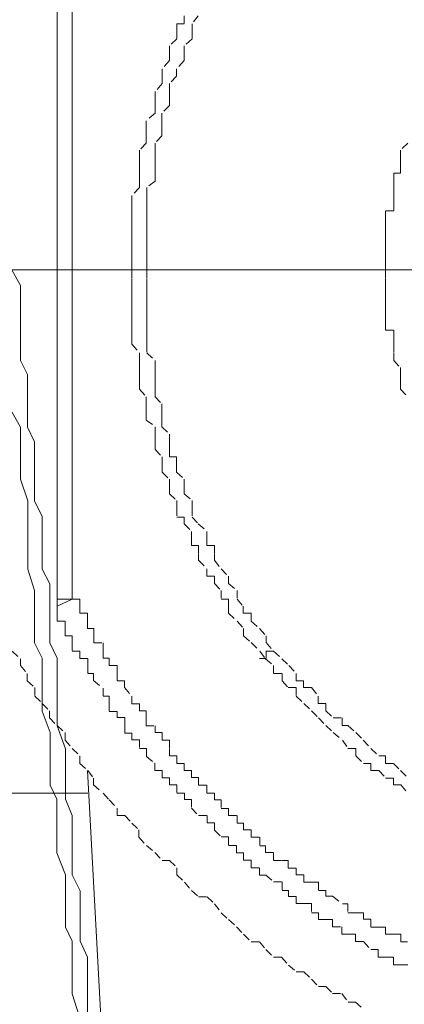
# Model space of a CAD drawing. Units: inches. Extents: x -1223 to 1974, y -155 to 2121.
# Drawn here: x 50 to 58, y 647 to 669 of the extents above; entities that cross this region are included whole.
import ezdxf

# ---------------------------------------------------------------- set-up
doc = ezdxf.new("R2010")
doc.units = ezdxf.units.IN
doc.header["$MEASUREMENT"] = 0
for name, pattern in [('AI-Linetype-1638', [0.352778, 0.176389, -0.176389]), ('AI-Linetype-1639', [0.352778, 0.176389, -0.176389]), ('AI-Linetype-2012', [0.352778, 0.176389, -0.176389]), ('AI-Linetype-2016', [0.352778, 0.176389, -0.176389]), ('AI-Linetype-2021', [0.352778, 0.176389, -0.176389]), ('AI-Linetype-2023', [0.352778, 0.176389, -0.176389]), ('AI-Linetype-2025', [0.352778, 0.176389, -0.176389]), ('AI-Linetype-2028', [0.352778, 0.176389, -0.176389])]:
    doc.linetypes.add(name, pattern=pattern)
doc.layers.add('图层 1', color=7, linetype='Continuous')

msp = doc.modelspace()

# ---------------------------------------------------------------- linework, layer by layer
at = {"layer": '图层 1', "color": 7, "lineweight": 9}
for points in [[(50.674, 655.986), (50.674, 670.777)], [(51.017, 670.777), (51.017, 655.992)], [(49.656, 663.394), (49.849, 663.044), (49.849, 662.725), (49.849, 662.201), (49.849, 661.87), (49.849, 661.358), (50.012, 661.039), (50.012, 660.708), (50.012, 660.196), (50.012, 659.858), (50.168, 659.527), (50.168, 659.015), (50.168, 658.684), (50.168, 658.197), (50.336, 657.841), (50.336, 657.51), (50.336, 656.998), (50.336, 656.66), (50.511, 656.329), (50.511, 655.817), (50.511, 655.486), (50.511, 654.999), (50.68, 654.655), (50.68, 654.312), (50.68, 653.8), (50.68, 653.462), (50.68, 653.131), (50.861, 652.619), (50.861, 652.288), (50.861, 651.801), (50.861, 651.482), (51.011, 651.114), (51.011, 650.627), (51.011, 650.277), (51.011, 649.783), (51.192, 649.421), (51.192, 649.128), (51.192, 648.603), (51.192, 648.284), (51.361, 647.928), (51.361, 647.429), (51.361, 647.104), (51.361, 646.585)], [(49.656, 660.196), (49.849, 659.858), (49.849, 659.527), (49.849, 659.015), (49.849, 658.684), (50.018, 658.197), (50.018, 657.841), (50.018, 657.51), (50.018, 656.998), (50.018, 656.66), (50.168, 656.179), (50.168, 655.817), (50.168, 655.486), (50.168, 654.999), (50.336, 654.655), (50.336, 654.312), (50.336, 653.8), (50.336, 653.462), (50.517, 652.981), (50.517, 652.619), (50.517, 652.288), (50.517, 651.801), (50.667, 651.482), (50.667, 651.114), (50.667, 650.627), (50.667, 650.277), (50.861, 649.783), (50.861, 649.421), (50.861, 649.128), (50.861, 648.603), (51.011, 648.284), (51.011, 647.928), (51.011, 647.429), (51.011, 647.104), (51.18, 646.585)], [(51.017, 655.986), (50.674, 655.823)], [(51.017, 655.986), (50.674, 655.986)], [(50.674, 655.986), (50.674, 655.823)], [(51.361, 652.126), (51.704, 645.742)], [(35.72, 651.614), (51.367, 651.614)], [(35.72, 651.614), (51.367, 651.614)]]:
    msp.add_lwpolyline(points, dxfattribs=at)
at = {"layer": '图层 1', "color": 7, "linetype": 'AI-Linetype-2028', "lineweight": 5}
msp.add_lwpolyline([(53.534, 669.115), (53.534, 668.934), (53.372, 668.934), (53.372, 668.778), (53.372, 668.591), (53.203, 668.434), (53.203, 668.266), (53.203, 668.103), (53.041, 667.922), (53.041, 667.754), (53.041, 667.591), (52.885, 667.41), (52.885, 667.254), (52.885, 667.092), (52.885, 666.923), (52.679, 666.748), (52.679, 666.579), (52.679, 666.411), (52.679, 666.248), (52.529, 666.092), (52.529, 665.917), (52.529, 665.749), (52.529, 665.567), (52.529, 665.393), (52.529, 665.249), (52.36, 665.068), (52.36, 664.905), (52.36, 664.724), (52.36, 664.556), (52.36, 664.393), (52.36, 664.212), (52.36, 664.056), (52.36, 663.906), (52.36, 663.725), (52.36, 663.55), (52.36, 663.394), (52.36, 663.2), (52.36, 663.05), (52.36, 662.894), (52.36, 662.719), (52.36, 662.551), (52.36, 662.369), (52.36, 662.207), (52.36, 662.038), (52.36, 661.87), (52.36, 661.72), (52.529, 661.526), (52.529, 661.358), (52.529, 661.195), (52.529, 661.027), (52.529, 660.858), (52.529, 660.708), (52.679, 660.539), (52.679, 660.377), (52.679, 660.196), (52.679, 660.015), (52.885, 659.865), (52.885, 659.696), (52.885, 659.534), (52.885, 659.353), (53.041, 659.184), (53.041, 659.021), (53.041, 658.84), (53.203, 658.684), (53.203, 658.522), (53.203, 658.353), (53.372, 658.203), (53.372, 658.035), (53.372, 657.828), (53.534, 657.828), (53.534, 657.679), (53.703, 657.51), (53.703, 657.329), (53.703, 657.191), (53.859, 657.191), (53.859, 656.998), (53.859, 656.86), (54.047, 656.667), (54.047, 656.498), (54.215, 656.498), (54.215, 656.336), (54.371, 656.179), (54.371, 655.986), (54.534, 655.986), (54.534, 655.823), (54.534, 655.667), (54.727, 655.486), (54.871, 655.324), (54.871, 655.155), (55.046, 655.005), (55.24, 654.812), (55.365, 654.643), (55.546, 654.493), (55.546, 654.312), (55.739, 654.312), (55.739, 654.143), (55.877, 653.993), (56.058, 653.993), (56.058, 653.8), (56.226, 653.637), (56.401, 653.469), (56.558, 653.313), (56.72, 653.138), (56.889, 652.981), (57.095, 652.813), (57.22, 652.625), (57.401, 652.625), (57.401, 652.457), (57.569, 652.288), (57.732, 652.288), (57.732, 652.126), (57.913, 652.126), (58.069, 651.957), (58.244, 651.957), (58.244, 651.807), (58.413, 651.807), (58.563, 651.614)], dxfattribs=at)
at = {"layer": '图层 1', "color": 7, "linetype": 'AI-Linetype-2023', "lineweight": 5}
msp.add_lwpolyline([(53.853, 669.115), (53.716, 668.934), (53.716, 668.778), (53.716, 668.591), (53.534, 668.434), (53.534, 668.266), (53.534, 668.103), (53.366, 667.922), (53.366, 667.754), (53.203, 667.591), (53.203, 667.41), (53.203, 667.254), (53.203, 667.092), (53.035, 666.923), (53.035, 666.748), (53.035, 666.579), (53.035, 666.411), (52.885, 666.248), (52.885, 666.092), (52.885, 665.917), (52.885, 665.749), (52.885, 665.567), (52.885, 665.393), (52.691, 665.249), (52.691, 665.068), (52.691, 664.905), (52.691, 664.724), (52.691, 664.556), (52.691, 664.393), (52.691, 664.212), (52.691, 664.056), (52.691, 663.906), (52.691, 663.725), (52.691, 663.55), (52.691, 663.394), (52.691, 663.2), (52.691, 663.05), (52.691, 662.894), (52.691, 662.719), (52.691, 662.551), (52.691, 662.369), (52.691, 662.207), (52.691, 662.038), (52.691, 661.87), (52.691, 661.72), (52.691, 661.526), (52.885, 661.358), (52.885, 661.195), (52.885, 661.027), (52.885, 660.858), (52.885, 660.708), (52.885, 660.539), (53.035, 660.377), (53.035, 660.196), (53.035, 660.015), (53.035, 659.865), (53.203, 659.696), (53.203, 659.534), (53.203, 659.353), (53.203, 659.184), (53.366, 659.184), (53.366, 659.021), (53.366, 658.84), (53.534, 658.684), (53.534, 658.522), (53.534, 658.353), (53.716, 658.203), (53.716, 658.035), (53.716, 657.828), (53.853, 657.679), (54.047, 657.51), (54.047, 657.329), (54.047, 657.191), (54.215, 657.191), (54.215, 656.998), (54.215, 656.86), (54.365, 656.667), (54.534, 656.498), (54.534, 656.336), (54.727, 656.179), (54.727, 655.986), (54.865, 655.823), (54.865, 655.667), (55.046, 655.667), (55.046, 655.486), (55.233, 655.324), (55.377, 655.155), (55.377, 655.005), (55.546, 654.812), (55.733, 654.643), (55.889, 654.493), (56.058, 654.312), (56.058, 654.143), (56.22, 654.143), (56.22, 653.993), (56.401, 653.993), (56.551, 653.8), (56.551, 653.637), (56.72, 653.637), (56.72, 653.469), (56.889, 653.313), (57.088, 653.313), (57.088, 653.138), (57.22, 653.138), (57.401, 652.981), (57.563, 652.813), (57.732, 652.625), (57.913, 652.457), (58.063, 652.457), (58.063, 652.288), (58.244, 652.288), (58.406, 652.126), (58.575, 651.957)], dxfattribs=at)
at = {"layer": '图层 1', "color": 7, "linetype": 'AI-Linetype-2021', "lineweight": 5}
msp.add_lwpolyline([(58.569, 666.248), (58.4, 666.092), (58.4, 665.917), (58.4, 665.749), (58.4, 665.567), (58.25, 665.567), (58.25, 665.393), (58.25, 665.249), (58.25, 665.068), (58.25, 664.905), (58.25, 664.724), (58.069, 664.724), (58.069, 664.556), (58.069, 664.393), (58.069, 664.212), (58.069, 664.056), (58.069, 663.906), (58.069, 663.725), (58.069, 663.55), (58.069, 663.394), (58.069, 663.2), (58.069, 663.05), (58.069, 662.894), (58.069, 662.719), (58.069, 662.551), (58.069, 662.369), (58.069, 662.207), (58.069, 662.038), (58.25, 662.038), (58.25, 661.87), (58.25, 661.72), (58.25, 661.526), (58.25, 661.358), (58.4, 661.195), (58.4, 661.027), (58.4, 660.858), (58.4, 660.708), (58.569, 660.539)], dxfattribs=at)
at = {"layer": '图层 1', "color": 7, "lineweight": 5}
msp.add_lwpolyline([(5.951, 663.394), (105.128, 663.394)], dxfattribs=at)
at = {"layer": '图层 1', "color": 7, "linetype": 'AI-Linetype-2025', "lineweight": 5}
msp.add_lwpolyline([(51.017, 655.986), (51.186, 655.986), (51.186, 655.823), (51.186, 655.667), (51.361, 655.667), (51.361, 655.486), (51.361, 655.324), (51.504, 655.324), (51.504, 655.168), (51.504, 654.999), (51.711, 654.999), (51.711, 654.812), (51.711, 654.655), (51.848, 654.655), (51.848, 654.487), (52.029, 654.487), (52.029, 654.312), (52.029, 654.143), (52.191, 654.143), (52.191, 653.993), (52.36, 653.8), (52.36, 653.631), (52.529, 653.631), (52.529, 653.469), (52.679, 653.469), (52.679, 653.313), (52.679, 653.131), (52.885, 653.131), (52.885, 652.981), (53.041, 652.981), (53.041, 652.813), (53.203, 652.813), (53.203, 652.625), (53.203, 652.457), (53.372, 652.457), (53.372, 652.288), (53.534, 652.288), (53.534, 652.126), (53.703, 652.126), (53.703, 651.97), (53.859, 651.97), (53.859, 651.801), (54.047, 651.801), (54.047, 651.614), (54.215, 651.614), (54.215, 651.47), (54.371, 651.47), (54.371, 651.276), (54.534, 651.276), (54.534, 651.114), (54.727, 651.114), (54.727, 650.945), (54.871, 650.945), (54.871, 650.795), (55.046, 650.795), (55.046, 650.627), (55.24, 650.627), (55.24, 650.433), (55.365, 650.433), (55.365, 650.283), (55.546, 650.283), (55.546, 650.102), (55.739, 650.102), (55.877, 650.102), (55.877, 649.933), (56.058, 649.933), (56.058, 649.783), (56.226, 649.783), (56.226, 649.615), (56.401, 649.615), (56.558, 649.615), (56.558, 649.427), (56.72, 649.427), (56.72, 649.296), (56.876, 649.296), (57.095, 649.128), (57.22, 649.128), (57.22, 648.928), (57.401, 648.928), (57.569, 648.928), (57.569, 648.784), (57.732, 648.784), (57.732, 648.603), (57.913, 648.603), (58.069, 648.603), (58.069, 648.441), (58.244, 648.441), (58.413, 648.441), (58.413, 648.272), (58.563, 648.272)], dxfattribs=at)
at = {"layer": '图层 1', "color": 7, "linetype": 'AI-Linetype-2012', "lineweight": 5}
msp.add_lwpolyline([(50.674, 655.823), (50.674, 655.661), (50.674, 655.492), (50.855, 655.492), (50.855, 655.324), (50.855, 655.161), (51.017, 655.161), (51.017, 655.005), (51.017, 654.812), (51.186, 654.812), (51.186, 654.649), (51.367, 654.649), (51.367, 654.493), (51.367, 654.312), (51.492, 654.312), (51.492, 654.15), (51.711, 653.981), (51.711, 653.8), (51.848, 653.8), (51.848, 653.637), (51.848, 653.456), (52.029, 653.456), (52.029, 653.319), (52.198, 653.319), (52.198, 653.138), (52.198, 652.969), (52.36, 652.969), (52.36, 652.819), (52.529, 652.819), (52.529, 652.625), (52.685, 652.625), (52.685, 652.444), (52.872, 652.294), (52.872, 652.126), (53.041, 652.126), (53.041, 651.963), (53.203, 651.963), (53.203, 651.807), (53.372, 651.807), (53.372, 651.614), (53.541, 651.614), (53.541, 651.476), (53.703, 651.476), (53.703, 651.283), (53.859, 651.114), (54.053, 651.114), (54.053, 650.951), (54.215, 650.951), (54.215, 650.783), (54.371, 650.633), (54.534, 650.633), (54.534, 650.439), (54.715, 650.439), (54.715, 650.271), (54.871, 650.271), (54.871, 650.108), (55.046, 650.108), (55.046, 649.94), (55.227, 649.94), (55.227, 649.771), (55.371, 649.771), (55.546, 649.621), (55.739, 649.621), (55.739, 649.427), (55.883, 649.427), (55.883, 649.29), (56.058, 649.29), (56.058, 649.134), (56.226, 649.134), (56.401, 649.134), (56.401, 648.928), (56.558, 648.928), (56.558, 648.778), (56.726, 648.778), (56.876, 648.778), (56.876, 648.609), (57.082, 648.609), (57.082, 648.441), (57.226, 648.441), (57.388, 648.441), (57.388, 648.278), (57.569, 648.278), (57.732, 648.097), (57.9, 648.097), (57.9, 647.928), (58.069, 647.928), (58.244, 647.928), (58.244, 647.753), (58.4, 647.753), (58.569, 647.753)], dxfattribs=at)
at = {"layer": '图层 1', "color": 7, "linetype": 'AI-Linetype-2016', "lineweight": 5}
msp.add_lwpolyline([(49.662, 654.812), (49.855, 654.643), (49.855, 654.493), (50.005, 654.312), (50.005, 654.143), (50.174, 653.993), (50.174, 653.8), (50.343, 653.637), (50.505, 653.469), (50.505, 653.313), (50.674, 653.138), (50.855, 652.981), (50.855, 652.813), (51.017, 652.625), (51.186, 652.457), (51.186, 652.288), (51.367, 652.126), (51.492, 651.957), (51.492, 651.807), (51.711, 651.614), (51.848, 651.47), (52.029, 651.283), (52.029, 651.114), (52.198, 651.114), (52.36, 650.945), (52.516, 650.795), (52.516, 650.627), (52.685, 650.439), (52.872, 650.283), (53.041, 650.102), (53.203, 650.102), (53.372, 649.94), (53.372, 649.783), (53.541, 649.615), (53.703, 649.427), (53.859, 649.284), (54.053, 649.284), (54.215, 649.128), (54.371, 648.928), (54.534, 648.772), (54.715, 648.609), (54.871, 648.441), (55.046, 648.272), (55.227, 648.272), (55.371, 648.097), (55.546, 647.928), (55.727, 647.928), (55.883, 647.747), (56.058, 647.597), (56.226, 647.597), (56.401, 647.429), (56.558, 647.266), (56.726, 647.266), (56.876, 647.11), (57.082, 647.11), (57.226, 646.916), (57.388, 646.916), (57.569, 646.754)], dxfattribs=at)
at = {"layer": '图层 1', "color": 7, "linetype": 'AI-Linetype-1639', "lineweight": 9}
msp.add_lwpolyline([(55.233, 654.649), (55.377, 654.649), (55.377, 654.818)], dxfattribs=at)
at = {"layer": '图层 1', "color": 7, "linetype": 'AI-Linetype-1638', "lineweight": 9}
msp.add_lwpolyline([(55.371, 654.812), (55.727, 654.812)], dxfattribs=at)

doc.saveas('drawing.dxf')
